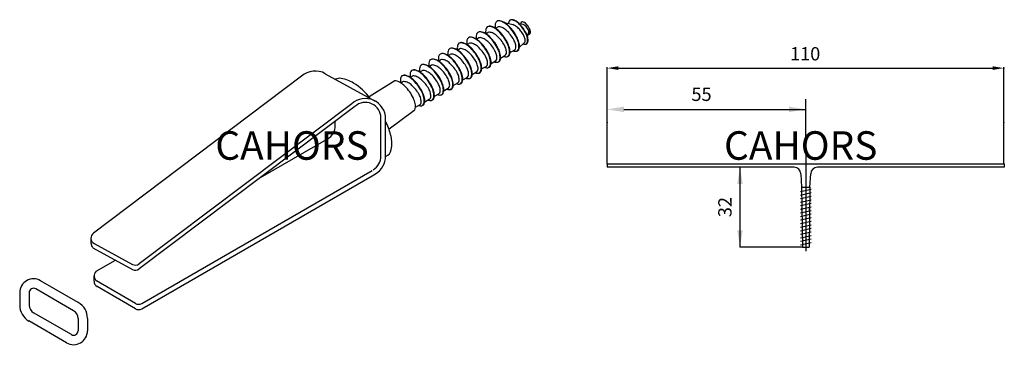
# Model space of a CAD drawing. Extents: x -12 to 210, y 154 to 227.
import ezdxf

# ---------------------------------------------------------------- set-up
doc = ezdxf.new("R2010")
doc.units = 0
doc.header["$LTSCALE"] = 6
doc.header["$MEASUREMENT"] = 0
doc.layers.get('0').update_dxf_attribs({"linetype": 'CONTINUOUS'})
doc.layers.add('COTES', color=2, linetype='CONTINUOUS')
doc.styles.add('ROMANS', font='romans')

# ---------------------------------------------------------------- blocks, each defined once
blk = doc.blocks.new('ISO')
for p, q in [((97.11, 226.83), (98.95, 226.38)), ((101.21, 226.44), (100.42, 226.6)), ((92.9, 224.34), (93.36, 224.61)), ((95.03, 225.57), (95.49, 225.84)), ((102.29, 223.63), (102.61, 224.67)), ((88.65, 221.89), (89.1, 222.15)), ((90.77, 223.12), (91.23, 223.38)), ((100.46, 221.32), (101.56, 222.27)), ((84.39, 219.43), (84.84, 219.69)), ((86.52, 220.66), (86.97, 220.92)), ((98.33, 220.09), (99.33, 220.67)), ((99.13, 220.55), (99.33, 220.67)), ((79.96, 216.87), (80.59, 217.23)), ((82.26, 218.2), (82.72, 218.46)), ((94.08, 217.64), (95.07, 218.21)), ((94.88, 218.1), (95.07, 218.21)), ((96.21, 218.86), (97.2, 219.44)), ((97.01, 219.33), (97.2, 219.44)), ((56.76, 215.34), (67.97, 209.2)), ((78, 215.74), (78.46, 216.01)), ((89.82, 215.18), (90.81, 215.75)), ((90.62, 215.64), (90.81, 215.75)), ((91.95, 216.41), (92.94, 216.98)), ((92.75, 216.87), (92.94, 216.98)), ((51.42, 214.76), (4.56, 179.49)), ((72.38, 213.72), (66.6, 210.14)), ((73.75, 213.29), (74.16, 213.52)), ((75.88, 214.51), (76.33, 214.78)), ((85.57, 212.72), (86.56, 213.29)), ((86.36, 213.18), (86.56, 213.29)), ((87.69, 213.95), (88.69, 214.52)), ((88.49, 214.41), (88.69, 214.52)), ((81.31, 210.26), (82.3, 210.84)), ((83.32, 211.43), (84.43, 212.06)), ((62.72, 208.57), (14.85, 172.55)), ((77.05, 207.81), (78.09, 208.41)), ((79.13, 209.01), (80.17, 209.61)), ((63.41, 207.97), (14.85, 171.42)), ((76.71, 207.01), (71.1, 202.83)), ((58.99, 203.72), (58.99, 204.64)), ((69.28, 196.78), (69.28, 205.39)), ((70.33, 196.78), (70.33, 205.21)), ((42.2, 192.01), (56.99, 200.54)), ((15.42, 163.66), (67.27, 193.6)), ((15.42, 162.45), (67.27, 192.38)), ((67.27, 192.38), (68.06, 192.84)), ((4.03, 177.15), (4.03, 178.1)), ((4.4, 176.2), (13.33, 171.31)), ((4.73, 177.15), (13.33, 172.44)), ((5.15, 170.89), (9.51, 173.4)), ((1.15, 163.86), (-7.35, 168.77)), ((4.69, 168.64), (4.69, 169.85)), ((14.02, 163.66), (5.25, 168.72)), ((0.08, 162.02), (-8.42, 166.93)), ((14.02, 162.45), (5.39, 167.43)), ((-12.05, 166.06), (-12.05, 163.27)), ((-9.92, 166.06), (-9.92, 163.27)), ((-1.48, 154.79), (-9.98, 159.7)), ((-0.42, 156.64), (-8.92, 161.54)), ((1.08, 160.29), (1.08, 157.5)), ((3.21, 160.29), (3.21, 157.5))]:
    blk.add_line(p, q)
for points in [[(99, 220.48, 0.036469), (99.42, 220.38, 0.197743), (100, 220.51, 0.197743), (100.31, 221.01, 0.098822), (100.29, 222.16, 0.056176), (99.88, 223.35, 0.042882), (99.05, 224.77, 0.042882), (97.99, 226.03, 0.056176), (97, 226.82, 0.098822), (95.93, 227.23, 0.197743), (95.35, 227.1, 0.197743), (95.03, 226.6, 0.08774), (95.03, 225.57, 0.056176)], [(99.67, 220.38, 0.150875), (100.11, 220.52, 0.197743), (100.43, 221.02, 0.098822), (100.4, 222.17, 0.056176), (99.99, 223.36, 0.042882), (99.16, 224.78, 0.042882), (98.1, 226.04, 0.056176), (97.11, 226.83, 0.098822), (96.04, 227.24, 0.081665), (95.79, 227.24, 0.197743)], [(101.3, 222.05, 0.028187), (101.56, 221.99, 0.197743), (102.02, 222.09, 0.197743), (102.27, 222.49, 0.098822), (102.25, 223.41, 0.056176), (101.93, 224.37, 0.042882), (101.26, 225.51, 0.042882), (100.41, 226.51, 0.056176), (99.62, 227.14, 0.098822), (98.76, 227.47, 0.197743), (98.3, 227.36, 0.197743), (98.05, 226.96, 0.03806), (98.01, 226.61, 0.056176)], [(101.76, 221.99, 0.150875), (102.11, 222.1, 0.197743), (102.36, 222.5, 0.098822), (102.34, 223.42, 0.056176), (102.02, 224.37, 0.042882), (101.35, 225.51, 0.042882), (100.5, 226.52, 0.056176), (99.71, 227.15, 0.098822), (98.85, 227.48, 0.081665), (98.65, 227.48, 0.197743)], [(101.48, 222.22, 0.035765), (101.54, 222.26, 0.197743), (101.73, 222.59, 0.098822), (101.67, 223.32, 0.056176), (101.37, 224.07, 0.042882), (100.79, 224.95, 0.042882), (100.07, 225.72, 0.056176), (99.42, 226.19, 0.066602), (98.95, 226.38, 0.160841)], [(102.47, 224.26, 0.009342), (102.51, 224.25, 0.197743), (102.74, 224.3, 0.197743), (102.87, 224.5, 0.098822), (102.86, 224.96, 0.056176), (102.7, 225.44, 0.042882), (102.37, 226.01, 0.042882), (101.94, 226.51, 0.056176), (101.55, 226.83, 0.098822), (101.12, 226.99, 0.197743), (100.89, 226.94, 0.197743), (100.76, 226.74, 0.03806), (100.74, 226.56, 0.056176)], [(102.61, 224.25, 0.150875), (102.79, 224.3, 0.197743), (102.92, 224.51, 0.098822), (102.91, 224.97, 0.056176), (102.74, 225.44, 0.042882), (102.41, 226.01, 0.042882), (101.99, 226.52, 0.056176), (101.59, 226.83, 0.098822), (101.16, 226.99, 0.081665), (101.06, 226.99, 0.197743)], [(102.61, 224.67, 0.06778), (102.57, 224.92, 0.056176), (102.42, 225.29, 0.042882), (102.13, 225.73, 0.042882), (101.77, 226.12, 0.056176), (101.44, 226.35, 0.066602), (101.21, 226.44, 0.160841)], [(94.75, 218.02, 0.036469), (95.16, 217.92, 0.197743), (95.74, 218.05, 0.197743), (96.06, 218.55, 0.098822), (96.03, 219.7, 0.056176), (95.62, 220.89, 0.042882), (94.79, 222.32, 0.042882), (93.73, 223.58, 0.056176), (92.75, 224.36, 0.098822), (91.67, 224.77, 0.197743), (91.09, 224.64, 0.197743), (90.77, 224.14, 0.08774), (90.77, 223.12, 0.056176)], [(95.41, 217.92, 0.150875), (95.85, 218.06, 0.197743), (96.17, 218.56, 0.098822), (96.14, 219.71, 0.056176), (95.74, 220.9, 0.042882), (94.9, 222.33, 0.042882), (93.84, 223.59, 0.056176), (92.86, 224.37, 0.098822), (91.78, 224.78, 0.081665), (91.53, 224.78, 0.197743)], [(96.87, 219.25, 0.036469), (97.29, 219.15, 0.197743), (97.87, 219.28, 0.197743), (98.19, 219.78, 0.098822), (98.16, 220.93, 0.056176), (97.75, 222.12, 0.042882), (96.92, 223.55, 0.042882), (95.86, 224.81, 0.056176), (94.87, 225.59, 0.098822), (93.8, 226, 0.197743), (93.22, 225.87, 0.197743), (92.9, 225.37, 0.08774), (92.9, 224.34, 0.056176)], [(97.2, 219.44, 0.035765), (97.27, 219.49, 0.197743), (97.51, 219.9, 0.098822), (97.44, 220.82, 0.056176), (97.06, 221.75, 0.042882), (96.34, 222.86, 0.042882), (95.44, 223.82, 0.056176), (94.62, 224.4, 0.098822), (93.74, 224.69, 0.160841), (93.36, 224.61, 0.197743)], [(97.54, 219.15, 0.150875), (97.98, 219.29, 0.197743), (98.3, 219.79, 0.098822), (98.27, 220.94, 0.056176), (97.86, 222.13, 0.042882), (97.03, 223.56, 0.042882), (95.97, 224.82, 0.056176), (94.99, 225.6, 0.098822), (93.91, 226.01, 0.081665), (93.66, 226.01, 0.197743)], [(99.33, 220.67, 0.035765), (99.4, 220.72, 0.197743), (99.63, 221.13, 0.098822), (99.57, 222.05, 0.056176), (99.19, 222.98, 0.042882), (98.47, 224.08, 0.042882), (97.56, 225.05, 0.056176), (96.74, 225.63, 0.098822), (95.87, 225.92, 0.160841), (95.49, 225.84, 0.197743)], [(90.49, 215.56, 0.036469), (90.91, 215.46, 0.197743), (91.48, 215.59, 0.197743), (91.8, 216.09, 0.098822), (91.78, 217.25, 0.056176), (91.37, 218.44, 0.042882), (90.54, 219.86, 0.042882), (89.48, 221.12, 0.056176), (88.49, 221.9, 0.098822), (87.41, 222.31, 0.197743), (86.84, 222.18, 0.197743), (86.52, 221.68, 0.08774), (86.52, 220.66, 0.056176)], [(91.16, 215.46, 0.150875), (91.59, 215.6, 0.197743), (91.91, 216.1, 0.098822), (91.89, 217.25, 0.056176), (91.48, 218.45, 0.042882), (90.65, 219.87, 0.042882), (89.59, 221.13, 0.056176), (88.6, 221.91, 0.098822), (87.52, 222.32, 0.081665), (87.27, 222.33, 0.197743)], [(92.62, 216.79, 0.036469), (93.03, 216.69, 0.197743), (93.61, 216.82, 0.197743), (93.93, 217.32, 0.098822), (93.9, 218.47, 0.056176), (93.5, 219.67, 0.042882), (92.66, 221.09, 0.042882), (91.6, 222.35, 0.056176), (90.62, 223.13, 0.098822), (89.54, 223.54, 0.197743), (88.96, 223.41, 0.197743), (88.65, 222.91, 0.08774), (88.65, 221.89, 0.056176)], [(92.94, 216.98, 0.035765), (93.02, 217.03, 0.197743), (93.25, 217.44, 0.098822), (93.18, 218.36, 0.056176), (92.8, 219.3, 0.042882), (92.08, 220.4, 0.042882), (91.18, 221.36, 0.056176), (90.36, 221.95, 0.098822), (89.48, 222.23, 0.160841), (89.1, 222.15, 0.197743)], [(93.29, 216.69, 0.150875), (93.72, 216.83, 0.197743), (94.04, 217.33, 0.098822), (94.02, 218.48, 0.056176), (93.61, 219.67, 0.042882), (92.78, 221.1, 0.042882), (91.71, 222.36, 0.056176), (90.73, 223.14, 0.098822), (89.65, 223.55, 0.081665), (89.4, 223.55, 0.197743)], [(95.07, 218.21, 0.035765), (95.14, 218.26, 0.197743), (95.38, 218.67, 0.098822), (95.31, 219.59, 0.056176), (94.93, 220.52, 0.042882), (94.21, 221.63, 0.042882), (93.31, 222.59, 0.056176), (92.49, 223.18, 0.098822), (91.61, 223.46, 0.160841), (91.23, 223.38, 0.197743)], [(86.23, 213.11, 0.036469), (86.65, 213, 0.197743), (87.23, 213.14, 0.197743), (87.54, 213.64, 0.098822), (87.52, 214.79, 0.056176), (87.11, 215.98, 0.042882), (86.28, 217.4, 0.042882), (85.22, 218.66, 0.056176), (84.23, 219.45, 0.098822), (83.16, 219.86, 0.197743), (82.58, 219.73, 0.197743), (82.26, 219.23, 0.08774), (82.26, 218.2, 0.056176)], [(86.9, 213, 0.150875), (87.34, 213.15, 0.197743), (87.66, 213.65, 0.098822), (87.63, 214.8, 0.056176), (87.22, 215.99, 0.042882), (86.39, 217.41, 0.042882), (85.33, 218.67, 0.056176), (84.35, 219.46, 0.098822), (83.27, 219.87, 0.081665), (83.02, 219.87, 0.197743)], [(88.36, 214.33, 0.036469), (88.78, 214.23, 0.197743), (89.36, 214.36, 0.197743), (89.67, 214.86, 0.098822), (89.65, 216.02, 0.056176), (89.24, 217.21, 0.042882), (88.41, 218.63, 0.042882), (87.35, 219.89, 0.056176), (86.36, 220.68, 0.098822), (85.29, 221.09, 0.197743), (84.71, 220.95, 0.197743), (84.39, 220.45, 0.08774), (84.39, 219.43, 0.056176)], [(88.69, 214.52, 0.035765), (88.76, 214.57, 0.197743), (88.99, 214.99, 0.098822), (88.92, 215.9, 0.056176), (88.55, 216.84, 0.042882), (87.82, 217.94, 0.042882), (86.92, 218.9, 0.056176), (86.1, 219.49, 0.098822), (85.23, 219.77, 0.160841), (84.84, 219.69, 0.197743)], [(89.03, 214.23, 0.150875), (89.47, 214.37, 0.197743), (89.78, 214.87, 0.098822), (89.76, 216.03, 0.056176), (89.35, 217.22, 0.042882), (88.52, 218.64, 0.042882), (87.46, 219.9, 0.056176), (86.47, 220.69, 0.098822), (85.4, 221.1, 0.081665), (85.14, 221.1, 0.197743)], [(90.81, 215.75, 0.035765), (90.89, 215.8, 0.197743), (91.12, 216.21, 0.098822), (91.05, 217.13, 0.056176), (90.68, 218.07, 0.042882), (89.95, 219.17, 0.042882), (89.05, 220.13, 0.056176), (88.23, 220.72, 0.098822), (87.35, 221, 0.160841), (86.97, 220.92, 0.197743)], [(81.98, 210.65, 0.036469), (82.39, 210.55, 0.197743), (82.97, 210.68, 0.197743), (83.29, 211.18, 0.098822), (83.26, 212.33, 0.056176), (82.85, 213.52, 0.042882), (82.02, 214.94, 0.042882), (80.96, 216.21, 0.056176), (79.98, 216.99, 0.098822), (78.9, 217.4, 0.197743), (78.32, 217.27, 0.197743), (78.01, 216.77, 0.08774), (78, 215.74, 0.056176)], [(82.65, 210.55, 0.150875), (83.08, 210.69, 0.197743), (83.4, 211.19, 0.098822), (83.38, 212.34, 0.056176), (82.97, 213.53, 0.042882), (82.14, 214.95, 0.042882), (81.07, 216.21, 0.056176), (80.09, 217, 0.098822), (79.01, 217.41, 0.081665), (78.76, 217.41, 0.197743)], [(84.1, 211.88, 0.036469), (84.52, 211.78, 0.197743), (85.1, 211.91, 0.197743), (85.42, 212.41, 0.098822), (85.39, 213.56, 0.056176), (84.98, 214.75, 0.042882), (84.15, 216.17, 0.042882), (83.09, 217.43, 0.056176), (82.11, 218.22, 0.098822), (81.03, 218.63, 0.197743), (80.45, 218.5, 0.197743), (80.13, 218, 0.08774), (80.13, 216.97, 0.056176)], [(84.43, 212.06, 0.035765), (84.5, 212.11, 0.197743), (84.74, 212.53, 0.098822), (84.67, 213.45, 0.056176), (84.29, 214.38, 0.042882), (83.57, 215.48, 0.042882), (82.67, 216.45, 0.056176), (81.85, 217.03, 0.098822), (80.97, 217.31, 0.160841), (80.59, 217.23, 0.197743)], [(84.77, 211.77, 0.150875), (85.21, 211.92, 0.197743), (85.53, 212.42, 0.098822), (85.5, 213.57, 0.056176), (85.09, 214.76, 0.042882), (84.26, 216.18, 0.042882), (83.2, 217.44, 0.056176), (82.22, 218.23, 0.098822), (81.14, 218.64, 0.081665), (80.89, 218.64, 0.197743)], [(86.56, 213.29, 0.035765), (86.63, 213.34, 0.197743), (86.86, 213.76, 0.098822), (86.8, 214.68, 0.056176), (86.42, 215.61, 0.042882), (85.7, 216.71, 0.042882), (84.8, 217.67, 0.056176), (83.98, 218.26, 0.098822), (83.1, 218.54, 0.160841), (82.72, 218.46, 0.197743)], [(79.85, 209.42, 0.036469), (80.26, 209.32, 0.197743), (80.84, 209.45, 0.197743), (81.16, 209.95, 0.098822), (81.14, 211.1, 0.056176), (80.73, 212.29, 0.042882), (79.9, 213.72, 0.042882), (78.83, 214.98, 0.056176), (77.85, 215.76, 0.098822), (76.77, 216.17, 0.197743), (76.19, 216.04, 0.197743), (75.88, 215.54, 0.08774), (75.88, 214.51, 0.056176)], [(80.52, 209.32, 0.150875), (80.95, 209.46, 0.197743), (81.27, 209.96, 0.098822), (81.25, 211.11, 0.056176), (80.84, 212.3, 0.042882), (80.01, 213.73, 0.042882), (78.95, 214.99, 0.056176), (77.96, 215.77, 0.098822), (76.88, 216.18, 0.081665), (76.63, 216.18, 0.197743)], [(82.3, 210.84, 0.035765), (82.37, 210.89, 0.197743), (82.61, 211.3, 0.098822), (82.54, 212.22, 0.056176), (82.16, 213.15, 0.042882), (81.44, 214.25, 0.042882), (80.54, 215.22, 0.056176), (79.72, 215.8, 0.098822), (78.84, 216.09, 0.160841), (78.46, 216.01, 0.197743)], [(66.87, 209.8, 0.088933), (63.09, 213.24, 0.098822), (60.31, 214.3, 0.165749), (59.04, 214.09, 0.197743)], [(76.71, 207.01, 0.192855), (77.02, 207.5, 0.098822), (76.99, 208.65, 0.056176), (76.58, 209.85, 0.042882), (75.75, 211.27, 0.042882), (74.69, 212.53, 0.056176), (73.7, 213.31, 0.098822), (72.63, 213.72, 0.081665), (72.38, 213.72, 0.197743)], [(77.74, 208.2, 0.031154), (78.09, 208.12, 0.197743), (78.67, 208.25, 0.197743), (78.99, 208.75, 0.098822), (78.96, 209.9, 0.056176), (78.56, 211.09, 0.042882), (77.72, 212.52, 0.042882), (76.66, 213.78, 0.056176), (75.68, 214.56, 0.098822), (74.6, 214.97, 0.197743), (74.02, 214.84, 0.197743), (73.71, 214.34, 0.08774), (73.7, 213.31, 0.056176)], [(78.09, 208.41, 0.188721), (78.31, 208.81, 0.098822), (78.24, 209.72, 0.056176), (77.86, 210.66, 0.042882), (77.14, 211.76, 0.042882), (76.24, 212.72, 0.056176), (75.42, 213.31, 0.098822), (74.54, 213.59, 0.160841), (74.16, 213.51, 0.197743)], [(78.35, 208.12, 0.150875), (78.78, 208.26, 0.197743), (79.1, 208.76, 0.098822), (79.08, 209.91, 0.056176), (78.67, 211.1, 0.042882), (77.84, 212.53, 0.042882), (76.77, 213.79, 0.056176), (75.79, 214.57, 0.098822), (74.71, 214.98, 0.081665), (74.46, 214.98, 0.197743)], [(80.17, 209.61, 0.035765), (80.25, 209.66, 0.197743), (80.48, 210.07, 0.098822), (80.41, 210.99, 0.056176), (80.04, 211.92, 0.042882), (79.31, 213.03, 0.042882), (78.41, 213.99, 0.056176), (77.59, 214.57, 0.098822), (76.71, 214.86, 0.160841), (76.33, 214.78, 0.197743)], [(70.33, 196.75, 0.266502), (71.61, 198.28, 0.098822), (71.55, 201.24, 0.056176), (70.49, 204.31, 0.003793), (70.33, 204.65, 0.042882)]]:
    blk.add_lwpolyline(points, format="xyb")
for centre, radius, start, end in [((54.48, 211.4), 4.55, 60, 132.3925), ((65.78, 205.21), 4.55, 0, 132.3607), ((65.78, 205.39), 3.5, 0, 132.5797), ((55.49, 203.72), 3.5, 300, 0), ((65.78, 196.78), 3.5, 300, 0), ((65.78, 196.78), 4.55, 300, 360), ((5.4, 178.37), 1.4, 126.9646, 241.3115), ((5.43, 177.15), 1.4, 180, 222.5195), ((6.09, 169.85), 1.4, 132.3925, 240), ((14.01, 173.67), 1.4, 241.3115, 306.9646), ((14.01, 172.54), 1.4, 241.3115, 306.9646), ((-8.92, 166.06), 3.13, 60, 180), ((6.09, 168.64), 1.4, 180, 240), ((-8.92, 166.06), 1, 60, 180), ((-7.92, 163.27), 4.13, 180, 240), ((-7.92, 163.27), 2, 180, 240), ((-0.92, 160.29), 2, 0, 60), ((-0.92, 160.29), 4.13, 0, 60), ((14.72, 164.87), 1.4, 240, 300), ((14.72, 163.66), 1.4, 240, 300), ((0.08, 157.5), 3.13, 240, 0), ((0.08, 157.5), 1, 240, 0)]:
    blk.add_arc(centre, radius, start, end)
at = {"layer": 'COTES', "style": 'ROMANS'}
blk.add_text('CAHORS', height=6.413, dxfattribs=at).set_placement((31.99, 195.98))
blk = doc.blocks.new('ALZADO')
for p, q in [((120.23, 204.41), (120.23, 216.78)), ((122.73, 216.6), (206.99, 216.6)), ((209.49, 204.41), (209.49, 216.78)), ((164.92, 201.03), (164.92, 209.58)), ((120.23, 195.16), (120.23, 207.59)), ((123.98, 207.32), (164.92, 207.32)), ((209.49, 195.16), (209.49, 207.59)), ((164.92, 201.03), (164.92, 175.38)), ((120.23, 195.06), (209.62, 195.06)), ((120.23, 195.06), (120.23, 194.31)), ((162.3, 194.31), (120.23, 194.31)), ((150.11, 194.31), (150.11, 176.34)), ((209.62, 194.31), (167.55, 194.31)), ((209.62, 195.06), (209.62, 194.31)), ((163.8, 192.81), (163.99, 189.8)), ((165.86, 189.8), (166.05, 192.81)), ((163.76, 188.85), (166.14, 189.4)), ((163.76, 188.04), (166.14, 188.58)), ((163.99, 189.8), (164.17, 176.34)), ((163.99, 189.8), (165.86, 189.8)), ((165.86, 189.8), (165.67, 176.34)), ((163.76, 187.25), (166.14, 187.8)), ((163.76, 186.44), (166.14, 186.98)), ((163.76, 185.66), (166.14, 186.2)), ((163.76, 184.84), (166.14, 185.39)), ((163.76, 184.06), (166.14, 184.6)), ((164.06, 184.84), (164.06, 185.01)), ((165.79, 184.84), (165.79, 185.01)), ((163.76, 183.24), (166.14, 183.79)), ((163.76, 182.43), (166.14, 182.97)), ((163.76, 181.61), (166.14, 182.16)), ((163.76, 180.83), (166.14, 181.37)), ((163.76, 180.02), (166.14, 180.56)), ((163.76, 179.23), (166.14, 179.78)), ((163.76, 178.42), (166.14, 178.96)), ((163.76, 177.64), (166.14, 178.18)), ((163.76, 176.82), (166.14, 177.36)), ((164.17, 176.34), (150.11, 176.34)), ((164.17, 176.34), (165.67, 176.34))]:
    blk.add_line(p, q)
for centre, start, end in [((162.3, 192.81), 0, 90), ((167.55, 192.81), 90, 180)]:
    blk.add_arc(centre, 1.5, start, end)
for p in [(209.49, 216.6), (164.86, 207.32), (120.23, 204.34), (209.49, 204.34), (120.23, 195.06), (209.49, 195.06), (164.06, 184.74), (165.79, 184.74), (165.79, 184.74)]:
    blk.add_point(p)
for points in [[(122.73, 217.02), (122.73, 216.19), (120.23, 216.6)], [(206.99, 217.02), (206.99, 216.19), (209.49, 216.6)], [(123.98, 207.94), (123.98, 206.69), (120.23, 207.32)], [(161.11, 207.94), (161.11, 206.69), (164.86, 207.32)], [(150.74, 190.56), (149.49, 190.56), (150.11, 194.31)], [(150.74, 180.09), (149.49, 180.09), (150.11, 176.34)]]:
    blk.add_solid(points)
at = {"char_height": 3, "attachment_point": 5, "style": 'ROMANS'}
for s, insert in [('110', (164.78, 219.44)), ('55', (141.45, 210.32))]:
    blk.add_mtext(s, dxfattribs=dict(at, insert=insert))
at = {"insert": (147.11, 185.33), "char_height": 3, "attachment_point": 5, "rotation": 90, "style": 'ROMANS'}
blk.add_mtext('32', dxfattribs=at)
at = {"layer": 'COTES', "style": 'ROMANS'}
blk.add_text('CAHORS', height=6.413, dxfattribs=at).set_placement((146.52, 195.98))

msp = doc.modelspace()

# ---------------------------------------------------------------- block references
for name in ['ISO', 'ALZADO']:
    msp.add_blockref(name, (0, 0))

doc.saveas('drawing.dxf')
